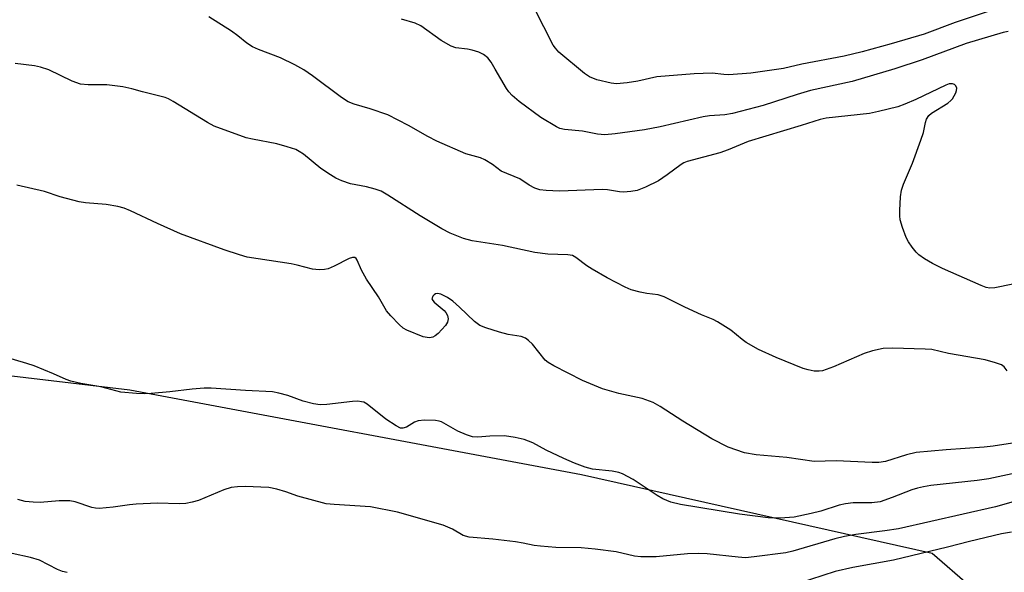
# Model space of a CAD drawing. Units: inches. Extents: x 1255763 to 1261763, y 505454 to 509455.
# Drawn here: x 1258080 to 1258297, y 508038 to 508160 of the extents above; entities that cross this region are included whole.
import ezdxf

# ---------------------------------------------------------------- set-up
doc = ezdxf.new("R2010")
doc.units = ezdxf.units.IN
doc.header["$MEASUREMENT"] = 0
doc.layers.add('NTRL-Trees', color=3, linetype='Continuous')
doc.layers.add('Undefined', color=1, linetype='Continuous')

msp = doc.modelspace()

# ---------------------------------------------------------------- linework, layer by layer
at = {"layer": 'NTRL-Trees'}
msp.add_lwpolyline([(1257342.11, 508200.39), (1257509.81, 508131.24), (1257555.97, 508104.3), (1257610.64, 508071.5), (1257689.01, 508060.76), (1257724.72, 508063.13), (1257783.78, 508067.05), (1257826.46, 508070.89), (1257942.09, 508094.9), (1258032.73, 508086.66), (1258104.63, 508078.13), (1258204.2, 508059.43), (1258281.45, 508042.07), (1258314.69, 508013.25)], dxfattribs=at)
at = {"layer": 'Undefined'}
for points, elevation in [([(1258295.58, 508162.16), (1258286.54, 508159.16), (1258279.67, 508156.58), (1258272.46, 508154.41), (1258266.06, 508152.62), (1258262.08, 508151.7), (1258252.77, 508149.95), (1258248.69, 508148.98), (1258241.5, 508147.98), (1258236.64, 508147.58), (1258235.58, 508147.62), (1258232.94, 508147.92), (1258229, 508147.81), (1258220.77, 508147.11), (1258216.6, 508146.18), (1258214.24, 508145.84), (1258211.86, 508145.63), (1258210.69, 508145.71), (1258207.55, 508146.49), (1258205.92, 508147.11), (1258204.8, 508147.91), (1258199.17, 508152.59), (1258198.41, 508153.44), (1258197.94, 508154.14), (1258193.84, 508162.23)], 352), ([(1258299.25, 508101.4), (1258295.3, 508100.63), (1258294.18, 508100.56), (1258293.34, 508100.7), (1258292.24, 508101.12), (1258283.75, 508104.9), (1258281.5, 508105.98), (1258279.75, 508107), (1258278.55, 508107.85), (1258277.94, 508108.45), (1258277.08, 508109.58), (1258276.28, 508110.75), (1258275.72, 508111.74), (1258274.91, 508113.92), (1258274.43, 508115.58), (1258274.33, 508116.45), (1258274.34, 508117.64), (1258274.5, 508120.64), (1258274.69, 508122.11), (1258275.16, 508123.49), (1258277.15, 508128.11), (1258278.98, 508133.15), (1258279.53, 508134.85), (1258279.98, 508137.05), (1258280.22, 508137.82), (1258280.73, 508138.6), (1258281.33, 508139.14), (1258284.89, 508141.35), (1258285.59, 508141.89), (1258285.98, 508142.32), (1258286.68, 508143.62), (1258286.84, 508144.15), (1258286.89, 508144.66), (1258286.67, 508145.15), (1258286.35, 508145.42), (1258285.94, 508145.58), (1258285.23, 508145.57), (1258284.47, 508145.31), (1258277.88, 508142.15), (1258275.45, 508141.09), (1258273.91, 508140.55), (1258269.66, 508139.48), (1258267.67, 508139.08), (1258258.12, 508138), (1258256.79, 508137.76), (1258252.6, 508136.39), (1258240.94, 508132.85), (1258236.52, 508131.05), (1258234.68, 508130.38), (1258227.46, 508128.48), (1258226.7, 508128.18), (1258226.12, 508127.84), (1258223.05, 508125.52), (1258221.17, 508124.24), (1258218.3, 508122.81), (1258216.41, 508122.06), (1258215.06, 508121.83), (1258213.41, 508121.73), (1258212.54, 508121.8), (1258209.92, 508122.25), (1258208.77, 508122.33), (1258199.33, 508121.94), (1258196.41, 508122.04), (1258194.97, 508122.22), (1258193.9, 508122.56), (1258192.67, 508123.24), (1258190.61, 508124.64), (1258186.46, 508126.37), (1258184.58, 508127.84), (1258182.9, 508128.85), (1258181.88, 508129.25), (1258178.66, 508130.15), (1258172.28, 508132.97), (1258170.31, 508133.98), (1258166.01, 508136.44), (1258161.47, 508138.75), (1258157.57, 508140.11), (1258154.04, 508141.1), (1258152.72, 508141.64), (1258151.27, 508142.56), (1258144.88, 508147.39), (1258142.96, 508148.67), (1258140.98, 508149.8), (1258137.83, 508151.36), (1258132.97, 508153.17), (1258131.67, 508153.76), (1258130.43, 508154.57), (1258128.4, 508156.2), (1258127.01, 508157.18), (1258122.05, 508160.41)], 348), ([(1258298.22, 508157.15), (1258297.09, 508156.89), (1258288.97, 508154.48), (1258279.26, 508150.91), (1258273.22, 508148.88), (1258268.56, 508147.48), (1258263.85, 508146.14), (1258254.65, 508144.12), (1258251.7, 508143.25), (1258244.21, 508140.82), (1258237.48, 508139.04), (1258235.8, 508138.77), (1258232.38, 508138.53), (1258231.02, 508138.35), (1258221.48, 508136.15), (1258218.09, 508135.45), (1258211.62, 508134.54), (1258209.29, 508134.32), (1258207.67, 508134.47), (1258204.36, 508135.15), (1258200.39, 508135.5), (1258199.42, 508135.74), (1258198.64, 508136.08), (1258195.22, 508138.15), (1258190.44, 508141.7), (1258188.91, 508143.02), (1258188.14, 508143.85), (1258187.64, 508144.54), (1258185.18, 508148.86), (1258184.23, 508150.36), (1258183.5, 508151.3), (1258182.55, 508152.09), (1258181.54, 508152.58), (1258180.09, 508153.02), (1258179.02, 508153.25), (1258176.5, 508153.55), (1258175.43, 508153.9), (1258173.24, 508155.18), (1258168.75, 508158.36), (1258167.49, 508159), (1258164.52, 508159.84)], 350), ([(1258298.02, 508082.28), (1258297.3, 508083.17), (1258296.73, 508083.59), (1258295.41, 508084.1), (1258293.17, 508084.71), (1258285.07, 508086.11), (1258281.39, 508086.98), (1258279.95, 508087.11), (1258272.71, 508087.29), (1258270.65, 508087.2), (1258268.33, 508086.72), (1258266.47, 508086.16), (1258259.72, 508083.19), (1258257.31, 508082.3), (1258256.55, 508082.2), (1258255.47, 508082.26), (1258254.13, 508082.5), (1258253.05, 508082.81), (1258247.1, 508085.21), (1258243.17, 508087.03), (1258240.46, 508088.53), (1258239.57, 508089.19), (1258237.1, 508091.28), (1258234.17, 508093.11), (1258233.16, 508093.62), (1258230.64, 508094.64), (1258226.95, 508096.33), (1258222.4, 508098.6), (1258221.08, 508099.06), (1258218.57, 508099.32), (1258217.13, 508099.62), (1258215.15, 508100.19), (1258213.79, 508100.75), (1258209.85, 508102.83), (1258206.53, 508104.7), (1258205.33, 508105.47), (1258202.96, 508107.26), (1258202.18, 508107.71), (1258201.16, 508107.92), (1258196.73, 508108.03), (1258193.87, 508108.37), (1258186.74, 508109.94), (1258180.11, 508111), (1258178.16, 508111.48), (1258175.22, 508112.67), (1258173.4, 508113.59), (1258168.6, 508116.45), (1258161.48, 508121.08), (1258160.03, 508121.91), (1258158.72, 508122.38), (1258156.81, 508122.9), (1258153.26, 508123.57), (1258151.35, 508124.19), (1258150.04, 508124.76), (1258148.82, 508125.5), (1258146.7, 508126.96), (1258142.87, 508130.11), (1258141.94, 508130.7), (1258141.2, 508131.08), (1258139.27, 508131.73), (1258137.02, 508132.37), (1258131.66, 508133.38), (1258130.3, 508133.71), (1258123.24, 508136.27), (1258121.71, 508137.05), (1258114.21, 508141.72), (1258113.17, 508142.28), (1258112.39, 508142.58), (1258107.45, 508143.81), (1258105.1, 508144.53), (1258103.07, 508144.92), (1258099.56, 508145.39), (1258095.44, 508145.35), (1258093.78, 508145.54), (1258091.91, 508146.17), (1258086.74, 508148.7), (1258084.95, 508149.3), (1258083.59, 508149.59), (1258079.37, 508150.11)], 346), ([(1258302.99, 508066.9), (1258294.9, 508065.71), (1258292.92, 508065.5), (1258284.54, 508064.91), (1258277.97, 508064.29), (1258275.81, 508063.81), (1258271.21, 508062.29), (1258269.74, 508062.06), (1258268.26, 508062.07), (1258260.3, 508062.43), (1258255.42, 508062.34), (1258249.42, 508063.22), (1258242.66, 508063.74), (1258240.12, 508064.22), (1258236.52, 508065.45), (1258232.91, 508067.33), (1258226.48, 508071.22), (1258221.53, 508074.47), (1258219.98, 508075.33), (1258217.56, 508076.21), (1258212.43, 508077.33), (1258208.78, 508078.33), (1258204.38, 508080.19), (1258198.05, 508083.39), (1258196.8, 508084.11), (1258196.13, 508084.65), (1258193.38, 508088.16), (1258192.52, 508088.96), (1258191.82, 508089.47), (1258190.87, 508089.86), (1258188.04, 508090.31), (1258186.08, 508090.8), (1258183.06, 508091.78), (1258181.74, 508092.33), (1258180.6, 508093.15), (1258177.28, 508096.31), (1258175.78, 508097.63), (1258174.62, 508098.45), (1258173.14, 508099.2), (1258172.43, 508099.38), (1258172.02, 508099.3), (1258171.67, 508099.07), (1258171.39, 508098.75), (1258171.22, 508098.21), (1258171.39, 508097.83), (1258171.72, 508097.46), (1258173.92, 508095.61), (1258174.28, 508095.19), (1258174.62, 508094.49), (1258174.78, 508093.75), (1258174.66, 508093.02), (1258174.22, 508092.31), (1258173.42, 508091.41), (1258172.57, 508090.56), (1258171.89, 508090), (1258171.41, 508089.76), (1258170.67, 508089.6), (1258170.13, 508089.62), (1258169.28, 508089.83), (1258165.65, 508091.25), (1258164.9, 508091.71), (1258164.02, 508092.5), (1258162.14, 508094.42), (1258161.17, 508095.55), (1258159.4, 508098.59), (1258156.75, 508102.5), (1258155.69, 508104.48), (1258154.74, 508106.68), (1258154.49, 508107.05), (1258154.22, 508107.26), (1258153.67, 508107.3), (1258152.97, 508107.07), (1258149.65, 508105.39), (1258148.33, 508104.83), (1258147.5, 508104.64), (1258146.33, 508104.55), (1258144.89, 508104.69), (1258141.49, 508105.64), (1258140.19, 508105.91), (1258130.49, 508107.4), (1258128.78, 508107.86), (1258125.4, 508108.96), (1258115.76, 508112.53), (1258110.69, 508114.82), (1258104.77, 508117.61), (1258103.39, 508118.17), (1258101.99, 508118.52), (1258099.43, 508118.97), (1258094.86, 508119.32), (1258093.44, 508119.54), (1258089.27, 508120.71), (1258085.82, 508121.82), (1258079.7, 508123.27)], 344), ([(1258302.2, 508060.22), (1258293.97, 508058.51), (1258291.4, 508058.11), (1258281.17, 508056.98), (1258279.53, 508056.74), (1258278.25, 508056.45), (1258277, 508056.05), (1258272.68, 508054.36), (1258269.98, 508053.44), (1258268.15, 508053.18), (1258264.02, 508053.16), (1258262.36, 508052.99), (1258261, 508052.66), (1258256.94, 508051.38), (1258254.83, 508050.8), (1258251.04, 508050.05), (1258247.95, 508049.78), (1258245.34, 508049.87), (1258239.03, 508050.7), (1258225.98, 508052.85), (1258223.85, 508053.35), (1258222.09, 508054.06), (1258220.86, 508054.8), (1258215.53, 508058.35), (1258213.2, 508059.62), (1258212.38, 508059.89), (1258210.95, 508060.15), (1258206.63, 508060.63), (1258205.01, 508061.07), (1258202.65, 508061.95), (1258200.25, 508062.97), (1258196.37, 508064.82), (1258193.44, 508066.39), (1258191.57, 508067.15), (1258189.55, 508067.61), (1258187.19, 508067.93), (1258183.99, 508067.91), (1258181.34, 508067.65), (1258180.18, 508067.74), (1258178.8, 508068.2), (1258176.9, 508069.02), (1258173.33, 508071.02), (1258172.82, 508071.2), (1258171.96, 508071.35), (1258169.59, 508071.41), (1258168.14, 508071.27), (1258167.4, 508070.97), (1258165.58, 508069.86), (1258164.82, 508069.65), (1258164.31, 508069.69), (1258163.29, 508070.15), (1258161.06, 508071.63), (1258156.93, 508074.96), (1258156.19, 508075.36), (1258155.67, 508075.5), (1258154.85, 508075.59), (1258153.71, 508075.57), (1258148.07, 508074.84), (1258146.59, 508074.8), (1258145.12, 508075.05), (1258142.79, 508075.59), (1258139.43, 508076.87), (1258137.49, 508077.39), (1258136.09, 508077.68), (1258130.12, 508077.94), (1258122.53, 508078.46), (1258121.04, 508078.45), (1258118.38, 508078.28), (1258113.45, 508077.64), (1258109.29, 508077.28), (1258107.81, 508077.21), (1258106.07, 508077.29), (1258102.61, 508077.63), (1258098.2, 508078.74), (1258093.84, 508079.5), (1258091.63, 508080.05), (1258090.57, 508080.41), (1258087.79, 508081.66), (1258083.53, 508083.4), (1258081.9, 508083.95), (1258077.19, 508085.28)], 342), ([(1258306.32, 508055.37), (1258295.44, 508052.32), (1258274.05, 508047.48), (1258271.02, 508046.98), (1258264.63, 508046.21), (1258262.17, 508045.77), (1258259.98, 508045.22), (1258250.77, 508042.56), (1258249.2, 508042.19), (1258242.25, 508041.26), (1258240.3, 508041.09), (1258238.7, 508041.19), (1258231.9, 508041.92), (1258229.87, 508042.02), (1258227.54, 508041.95), (1258220.63, 508041.31), (1258217.25, 508041.25), (1258215.89, 508041.46), (1258211.84, 508042.39), (1258207.16, 508042.98), (1258204.09, 508043.26), (1258198.53, 508043.35), (1258195.12, 508043.6), (1258193.71, 508043.78), (1258191.32, 508044.32), (1258189.62, 508044.58), (1258184.65, 508045.17), (1258179.43, 508045.62), (1258178.1, 508045.96), (1258175.74, 508047.4), (1258173.72, 508048.28), (1258163.64, 508051.14), (1258157.67, 508052.31), (1258149.69, 508052.79), (1258147.93, 508053), (1258141.66, 508054.65), (1258138.99, 508055.62), (1258137, 508056.23), (1258135.26, 508056.57), (1258130.01, 508056.82), (1258128.35, 508056.74), (1258126.99, 508056.56), (1258125.37, 508056.06), (1258119.73, 508053.73), (1258118.35, 508053.33), (1258116.95, 508053.05), (1258115.47, 508052.99), (1258110.7, 508053.08), (1258106.02, 508052.9), (1258104.58, 508052.78), (1258100.95, 508052.21), (1258097.84, 508051.97), (1258097.03, 508052.03), (1258096.28, 508052.18), (1258092.54, 508053.38), (1258091.43, 508053.61), (1258089.08, 508053.64), (1258084.84, 508053.28), (1258083.35, 508053.33), (1258081.58, 508053.5), (1258079.91, 508053.89)], 340), ([(1258298.92, 508046.75), (1258296.71, 508046.33), (1258289.69, 508044.65), (1258284.84, 508043.39), (1258272.92, 508040.54), (1258263.98, 508038.94), (1258260.08, 508038.08), (1258251.94, 508035.39)], 338), ([(1258090.78, 508037.82), (1258089.78, 508038.07), (1258088.71, 508038.48), (1258084.7, 508040.57), (1258082.74, 508041.15), (1258078.69, 508042)], 338)]:
    msp.add_lwpolyline(points, dxfattribs=dict(at, elevation=elevation))

doc.saveas('drawing.dxf')
